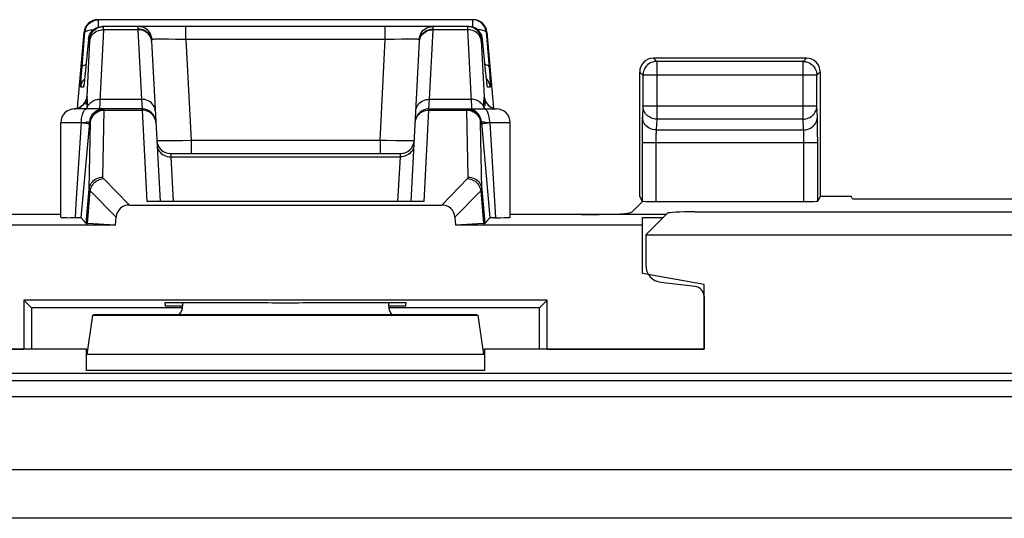
# Model space of a CAD drawing. Units: millimetres. Extents: x -22.6 to 22.1, y -24.6 to 24.6.
# Drawn here: x -15.4 to -1, y 17.3 to 24.6 of the extents above; entities that cross this region are included whole.
import ezdxf

# ---------------------------------------------------------------- set-up
doc = ezdxf.new("R2010")
doc.units = ezdxf.units.MM
doc.header["$LTSCALE"] = 23.1
doc.layers.get('0').update_dxf_attribs({"linetype": 'CONTINUOUS'})
for name, color, linetype in [('ASSI', 7, 'CONTINUOUS'), ('DRAFT', 7, 'CONTINUOUS'), ('RACCORDO', 7, 'CONTINUOUS')]:
    doc.layers.add(name, color=color, linetype=linetype)

msp = doc.modelspace()

# ---------------------------------------------------------------- linework, layer by layer
at = {"color": 250, "linetype": 'CONTINUOUS'}
for p, q in [((-6.14, 23.991), (-6.091, 23.942)), ((-3.958, 23.942), (-3.909, 23.991)), ((-6.34, 23.791), (-6.291, 23.742)), ((-3.758, 23.742), (-3.709, 23.791)), ((-8.609, 19.673), (-14.391, 19.673)), ((-8.6, 19.438), (-14.4, 19.438)), ((-20.43, 19.292), (19.93, 19.292)), ((-20.43, 19.058), (19.93, 19.058)), ((20.819, 17.993), (-21.319, 17.993)), ((20.894, 17.286), (-21.394, 17.286))]:
    msp.add_line(p, q, dxfattribs=at)
at = {"color": 7, "linetype": 'CONTINUOUS'}
for p, q in [((-3.909, 23.991), (-6.14, 23.991)), ((-6.34, 23.791), (-6.34, 21.98)), ((-3.709, 23.791), (-3.709, 21.98)), ((-6.34, 21.98), (-6.303, 21.907)), ((-3.709, 21.98), (-3.745, 21.907)), ((-3.709, 21.98), (-3.259, 21.98)), ((-3.24, 21.942), (-3.259, 21.98)), ((-3.24, 21.942), (2.74, 21.942)), ((-5.934, 21.73), (-6.25, 21.415)), ((-5.535, 21.75), (5.035, 21.75)), ((-6.25, 21.415), (-6.25, 20.972)), ((-6.25, 21.415), (5.75, 21.415)), ((-6.03, 20.724), (-5.532, 20.666)), ((-13.249, 20.376), (-13.252, 20.43)), ((-13, 20.376), (-13.249, 20.376)), ((-13, 20.43), (-13, 20.381)), ((-10, 20.43), (-10, 20.381)), ((-9.751, 20.376), (-10, 20.376)), ((-9.748, 20.43), (-9.751, 20.376)), ((-5.4, 20.517), (-5.4, 19.75)), ((-14.391, 19.673), (-14.309, 20.244)), ((-14.29, 20.25), (-14.309, 20.244)), ((-14.309, 20.244), (-8.691, 20.244)), ((-8.71, 20.25), (-14.29, 20.25)), ((-8.71, 20.25), (-8.691, 20.244)), ((-8.609, 19.673), (-8.691, 20.244)), ((-14.4, 19.75), (-17.6, 19.75)), ((-14.4, 19.438), (-14.4, 19.75)), ((-14.381, 19.744), (-14.4, 19.75)), ((-8.619, 19.744), (-8.6, 19.75)), ((-8.6, 19.75), (-8.6, 19.438)), ((-5.4, 19.75), (-8.6, 19.75)), ((-20.404, 19.4), (19.904, 19.4))]:
    msp.add_line(p, q, dxfattribs=at)
for centre, major_axis, ratio, start_param, end_param in [((-6.14, 23.791), (0.141, -0.141), 0.999695, 8.639532, 10.210024), ((-3.909, 23.791), (0.141, 0.141), 0.999695, -0.785246, 0.785246), ((-5.535, 21.729), (0.4, 0), 0.052408, 1.570796, 3.089233), ((-6, 20.973), (-0.187, -0.167), 0.99755, 5.55756, 7.008811), ((-5.55, 20.516), (0.112, 0.1), 0.99755, -0.725626, 0.725626), ((-13.2, 20.381), (0.141, -0.141), 0.999695, 0.068522, 0.785246), ((-9.8, 20.381), (0.141, 0.141), 0.999695, -3.926839, -3.210115)]:
    msp.add_ellipse(centre, major_axis=major_axis, ratio=ratio, start_param=start_param, end_param=end_param, dxfattribs=at)
at = {"layer": 'ASSI', "color": 7, "linetype": 'CONTINUOUS'}
for p, q in [((-8.765, 24.55), (-14.235, 24.55)), ((-14.196, 24.448), (-14.171, 24.45)), ((-8.829, 24.45), (-14.171, 24.45)), ((-14.371, 24.267), (-14.424, 23.72)), ((-8.581, 23.767), (-8.629, 24.267)), ((-13.452, 24.239), (-13.329, 21.9)), ((-9.671, 21.9), (-9.548, 24.239)), ((-14.429, 23.678), (-14.431, 23.652)), ((-14.424, 23.72), (-14.429, 23.678)), ((-8.577, 23.732), (-8.581, 23.769)), ((-8.573, 23.694), (-8.577, 23.732)), ((-8.569, 23.654), (-8.573, 23.694)), ((-14.435, 23.617), (-14.437, 23.607)), ((-14.434, 23.629), (-14.435, 23.617)), ((-14.431, 23.652), (-14.434, 23.629)), ((-8.567, 23.64), (-8.569, 23.654)), ((-8.565, 23.623), (-8.567, 23.64)), ((-8.564, 23.613), (-8.565, 23.623)), ((-8.563, 23.605), (-8.564, 23.613)), ((-8.562, 23.599), (-8.563, 23.605)), ((-13.59, 23.25), (-14.575, 23.25)), ((-14.5, 23.273), (-14.48, 23.285)), ((-9.41, 23.25), (-8.425, 23.25)), ((-14.775, 21.671), (-14.775, 23.05)), ((-14.477, 21.661), (-14.359, 22.997)), ((-8.641, 22.997), (-8.523, 21.661)), ((-8.225, 21.671), (-8.225, 23.05)), ((-13.176, 22.6), (-9.824, 22.6)), ((-13.776, 21.85), (-9.224, 21.85)), ((-9.481, 21.9), (-13.519, 21.9)), ((-6.45, 21.75), (-6.295, 21.905)), ((-6.103, 21.9), (-3.945, 21.9)), ((-14.775, 21.711), (-17.047, 21.711)), ((-13.979, 21.556), (-13.969, 21.674)), ((-9.031, 21.674), (-9.021, 21.556)), ((-8.369, 21.665), (-8.312, 21.666)), ((-5.953, 21.711), (-8.225, 21.711)), ((-6.49, 21.734), (-6.45, 21.75)), ((-6.3, 20.85), (-6.3, 21.67)), ((-6.3, 21.67), (-5.995, 21.67)), ((-13.979, 21.556), (-16.7, 21.556)), ((-14.405, 21.583), (-14.477, 21.661)), ((-13.979, 21.556), (-14.387, 21.581)), ((-8.613, 21.581), (-9.021, 21.556)), ((-6.3, 21.556), (-9.021, 21.556)), ((-8.595, 21.583), (-8.523, 21.661)), ((-8.455, 21.664), (-8.483, 21.663)), ((-8.455, 21.664), (-8.369, 21.665)), ((-5.4, 20.691), (-6.3, 20.85)), ((-5.4, 19.75), (-5.4, 20.691)), ((-15.313, 20.463), (-15.313, 19.75)), ((-15.2, 20.35), (-15.313, 20.463)), ((-7.687, 20.463), (-15.313, 20.463)), ((-7.8, 20.35), (-7.687, 20.463)), ((-7.687, 19.75), (-7.687, 20.463)), ((-15.2, 20.35), (-15.2, 19.75)), ((-13, 20.35), (-15.2, 20.35)), ((-7.8, 20.35), (-10, 20.35)), ((-7.8, 19.75), (-7.8, 20.35)), ((-17.6, 19.75), (-15.313, 19.75)), ((-7.687, 19.75), (-5.4, 19.75))]:
    msp.add_line(p, q, dxfattribs=at)
at = {"layer": 'ASSI', "color": 250, "linetype": 'CONTINUOUS'}
for p, q in [((-14.224, 24.443), (-14.224, 24.55)), ((-8.776, 24.55), (-8.776, 24.443)), ((-14.154, 24.403), (-14.153, 24.417)), ((-13.651, 24.403), (-14.154, 24.403)), ((-14.153, 24.428), (-14.153, 24.436)), ((-14.153, 24.417), (-14.153, 24.428)), ((-13.651, 24.403), (-13.598, 23.391)), ((-12.954, 24.26), (-12.954, 24.45)), ((-10.046, 24.26), (-10.046, 24.45)), ((-9.402, 23.391), (-9.349, 24.403)), ((-9.349, 24.403), (-9.348, 24.414)), ((-8.846, 24.403), (-9.349, 24.403)), ((-8.847, 24.425), (-8.846, 24.412)), ((-8.846, 24.412), (-8.846, 24.403)), ((-8.846, 24.403), (-8.794, 23.363)), ((-14.464, 23.864), (-14.423, 24.367)), ((-14.423, 24.367), (-14.434, 24.367)), ((-14.353, 24.267), (-14.371, 24.267)), ((-13.452, 24.239), (-13.455, 24.262)), ((-13.447, 24.262), (-13.45, 24.287)), ((-13.268, 24.265), (-13.323, 24.265)), ((-13.206, 24.264), (-13.268, 24.265)), ((-13.104, 24.263), (-13.206, 24.264)), ((-12.954, 24.26), (-12.877, 22.79)), ((-10.046, 24.26), (-12.954, 24.26)), ((-10.123, 22.79), (-10.046, 24.26)), ((-9.919, 24.263), (-10.046, 24.26)), ((-9.806, 24.264), (-9.919, 24.263)), ((-9.741, 24.265), (-9.806, 24.264)), ((-9.685, 24.265), (-9.741, 24.265)), ((-9.638, 24.265), (-9.685, 24.265)), ((-9.553, 24.262), (-9.55, 24.287)), ((-9.552, 24.262), (-9.553, 24.262)), ((-9.548, 24.239), (-9.545, 24.262)), ((-8.629, 24.267), (-8.647, 24.267)), ((-8.577, 24.367), (-8.53, 23.796)), ((-8.566, 24.367), (-8.577, 24.367)), ((-14.393, 23.432), (-14.353, 24.239)), ((-14.353, 24.239), (-14.353, 24.248)), ((-8.647, 24.245), (-8.607, 23.432)), ((-14.473, 23.761), (-14.464, 23.864)), ((-6.091, 23.942), (-6.091, 23.102)), ((-3.958, 23.942), (-6.091, 23.942)), ((-3.958, 23.102), (-3.958, 23.942)), ((-14.48, 23.665), (-14.477, 23.701)), ((-14.477, 23.701), (-14.473, 23.761)), ((-14.437, 23.68), (-14.427, 23.689)), ((-14.419, 23.767), (-14.419, 23.769)), ((-8.581, 23.767), (-8.581, 23.769)), ((-8.574, 23.703), (-8.574, 23.706)), ((-8.572, 23.68), (-8.573, 23.694)), ((-8.563, 23.68), (-8.573, 23.689)), ((-8.53, 23.796), (-8.525, 23.735)), ((-8.525, 23.735), (-8.522, 23.682)), ((-6.291, 23.746), (-6.291, 23.742)), ((-6.291, 23.742), (-6.291, 23.29)), ((-3.758, 23.742), (-6.291, 23.742)), ((-3.758, 23.746), (-3.758, 23.742)), ((-3.758, 23.29), (-3.758, 23.742)), ((-14.443, 23.567), (-14.484, 23.567)), ((-14.482, 23.632), (-14.48, 23.665)), ((-14.435, 23.617), (-14.436, 23.613)), ((-8.568, 23.647), (-8.569, 23.656)), ((-8.565, 23.617), (-8.565, 23.623)), ((-8.516, 23.567), (-8.557, 23.567)), ((-14.204, 23.391), (-13.598, 23.391)), ((-13.598, 23.391), (-13.59, 23.25)), ((-9.41, 23.25), (-9.402, 23.391)), ((-9.402, 23.391), (-8.796, 23.391)), ((-14.56, 23.252), (-14.575, 23.251)), ((-14.537, 23.258), (-14.56, 23.252)), ((-14.514, 23.266), (-14.537, 23.258)), ((-14.493, 23.276), (-14.514, 23.266)), ((-14.473, 23.29), (-14.493, 23.276)), ((-14.454, 23.305), (-14.473, 23.29)), ((-14.395, 23.25), (-14.393, 23.266)), ((-14.393, 23.266), (-14.391, 23.275)), ((-14.391, 23.275), (-14.389, 23.291)), ((-14.391, 23.275), (-14.385, 23.289)), ((-14.389, 23.291), (-14.388, 23.306)), ((-14.225, 23.244), (-14.2, 23.248)), ((-14.178, 23.248), (-14.153, 23.25)), ((-13.59, 23.25), (-13.589, 23.233)), ((-9.411, 23.233), (-9.41, 23.25)), ((-8.822, 23.248), (-8.847, 23.25)), ((-8.775, 23.244), (-8.8, 23.248)), ((-8.609, 23.275), (-8.617, 23.292)), ((-8.507, 23.276), (-8.486, 23.266)), ((-8.486, 23.266), (-8.463, 23.258)), ((-8.463, 23.258), (-8.44, 23.252)), ((-8.44, 23.252), (-8.425, 23.251)), ((-6.291, 23.29), (-6.299, 23.131)), ((-3.758, 23.29), (-6.291, 23.29)), ((-3.75, 23.131), (-3.758, 23.29)), ((-14.166, 23.232), (-14.141, 23.233)), ((-14.163, 22.256), (-14.141, 23.233)), ((-14.141, 23.233), (-14.141, 23.238)), ((-14.141, 23.233), (-13.589, 23.233)), ((-13.589, 23.233), (-13.519, 21.9)), ((-9.481, 21.9), (-9.411, 23.233)), ((-9.411, 23.233), (-8.859, 23.233)), ((-8.837, 22.256), (-8.859, 23.233)), ((-8.859, 23.233), (-8.834, 23.232)), ((-8.834, 23.232), (-8.81, 23.227)), ((-6.091, 23.102), (-6.099, 22.943)), ((-3.958, 23.102), (-6.091, 23.102)), ((-3.95, 22.943), (-3.958, 23.102)), ((-14.775, 23.05), (-14.475, 23.05)), ((-14.55, 21.865), (-14.475, 23.05)), ((-14.475, 23.05), (-14.447, 23.053)), ((-14.447, 23.053), (-14.411, 23.057)), ((-14.362, 22.081), (-14.34, 23.059)), ((-14.359, 22.997), (-14.353, 23.067)), ((-14.341, 23.067), (-14.353, 23.067)), ((-8.659, 23.067), (-8.647, 23.067)), ((-8.647, 23.067), (-8.641, 22.997)), ((-8.566, 23.054), (-8.525, 23.05)), ((-8.525, 23.05), (-8.438, 21.664)), ((-8.525, 23.05), (-8.225, 23.05)), ((-6.302, 23.012), (-6.303, 22.937)), ((-3.748, 23.046), (-3.748, 23.084)), ((-3.747, 22.976), (-3.748, 23.046)), ((-3.746, 22.89), (-3.747, 22.976)), ((-6.303, 22.937), (-6.303, 22.854)), ((-6.303, 22.854), (-6.303, 21.907)), ((-6.103, 22.846), (-6.103, 22.819)), ((-6.103, 22.819), (-6.103, 22.789)), ((-6.099, 22.943), (-3.95, 22.943)), ((-3.947, 22.866), (-3.947, 22.89)), ((-3.946, 22.838), (-3.947, 22.866)), ((-3.946, 22.807), (-3.946, 22.838)), ((-3.745, 22.791), (-3.746, 22.89)), ((-13.118, 22.786), (-13.187, 22.785)), ((-13.002, 22.787), (-13.118, 22.786)), ((-12.877, 22.79), (-13.002, 22.787)), ((-12.877, 22.79), (-12.877, 22.6)), ((-10.123, 22.79), (-12.877, 22.79)), ((-10.123, 22.79), (-10.123, 22.6)), ((-10.026, 22.788), (-10.123, 22.79)), ((-9.895, 22.786), (-10.026, 22.788)), ((-9.821, 22.785), (-9.895, 22.786)), ((-9.759, 22.785), (-9.821, 22.785)), ((-9.708, 22.786), (-9.759, 22.785)), ((-3.745, 22.755), (-6.303, 22.755)), ((-6.103, 22.789), (-6.103, 21.9)), ((-3.945, 22.773), (-3.946, 22.807)), ((-3.945, 21.9), (-3.945, 22.773)), ((-3.745, 21.907), (-3.745, 22.791)), ((-13.176, 22.6), (-13.173, 22.553)), ((-13.173, 22.553), (-13.138, 21.9)), ((-13.173, 22.553), (-9.827, 22.553)), ((-9.862, 21.9), (-9.827, 22.553)), ((-9.827, 22.553), (-9.824, 22.6)), ((-13.776, 21.85), (-14.153, 22.236)), ((-9.224, 21.85), (-8.847, 22.236)), ((-14.405, 21.583), (-14.362, 22.081)), ((-14.387, 21.581), (-14.345, 22.059)), ((-13.969, 21.674), (-14.345, 22.059)), ((-9.031, 21.674), (-8.655, 22.059)), ((-8.655, 22.059), (-8.613, 21.581)), ((-8.638, 22.081), (-8.595, 21.583))]:
    msp.add_line(p, q, dxfattribs=at)
at = {"layer": 'ASSI', "color": 7, "linetype": 'CONTINUOUS'}
for points in [[(-14.423, 24.367), (-14.419, 24.392), (-14.412, 24.416), (-14.403, 24.439), (-14.39, 24.46), (-14.376, 24.48), (-14.358, 24.498), (-14.339, 24.513), (-14.318, 24.526), (-14.295, 24.537), (-14.272, 24.544), (-14.248, 24.549), (-14.224, 24.55)], [(-8.577, 24.367), (-8.581, 24.392), (-8.588, 24.416), (-8.597, 24.439), (-8.61, 24.46), (-8.624, 24.48), (-8.642, 24.498), (-8.661, 24.513), (-8.682, 24.526), (-8.705, 24.537), (-8.728, 24.544), (-8.752, 24.549), (-8.776, 24.55)], [(-14.371, 24.267), (-14.367, 24.292), (-14.36, 24.316), (-14.351, 24.339), (-14.338, 24.36), (-14.324, 24.38), (-14.306, 24.398), (-14.287, 24.413), (-14.266, 24.426), (-14.244, 24.437)], [(-14.253, 24.423), (-14.249, 24.426), (-14.226, 24.436), (-14.203, 24.444), (-14.178, 24.448), (-14.154, 24.45)], [(-14.244, 24.437), (-14.22, 24.444), (-14.196, 24.448)], [(-8.629, 24.267), (-8.633, 24.292), (-8.64, 24.316), (-8.649, 24.339), (-8.662, 24.36), (-8.676, 24.38), (-8.694, 24.398), (-8.713, 24.413), (-8.734, 24.426), (-8.756, 24.437), (-8.78, 24.444), (-8.804, 24.448), (-8.829, 24.45)], [(-6.128, 23.939), (-6.132, 23.938), (-6.152, 23.933), (-6.172, 23.925), (-6.19, 23.916), (-6.208, 23.905), (-6.224, 23.892), (-6.239, 23.877), (-6.253, 23.86), (-6.264, 23.843), (-6.274, 23.824), (-6.281, 23.804), (-6.287, 23.784), (-6.29, 23.763), (-6.291, 23.746)], [(-3.921, 23.939), (-3.917, 23.938), (-3.896, 23.933), (-3.877, 23.925), (-3.858, 23.916), (-3.841, 23.904), (-3.824, 23.891), (-3.809, 23.876), (-3.796, 23.86), (-3.785, 23.843), (-3.775, 23.824), (-3.768, 23.804), (-3.762, 23.784), (-3.759, 23.763), (-3.758, 23.746)], [(-14.437, 23.607), (-14.438, 23.6), (-14.438, 23.597), (-14.438, 23.595)], [(-8.561, 23.593), (-8.561, 23.593), (-8.561, 23.592), (-8.561, 23.592), (-8.561, 23.593), (-8.562, 23.594), (-8.562, 23.596), (-8.562, 23.599)], [(-14.48, 23.285), (-14.463, 23.298), (-14.447, 23.313), (-14.434, 23.329), (-14.424, 23.344), (-14.416, 23.358), (-14.41, 23.371), (-14.406, 23.381), (-14.404, 23.389), (-14.403, 23.394)], [(-8.598, 23.394), (-8.598, 23.396), (-8.598, 23.398), (-8.598, 23.399), (-8.598, 23.397), (-8.597, 23.394), (-8.596, 23.387), (-8.593, 23.379), (-8.589, 23.369), (-8.583, 23.356), (-8.575, 23.342), (-8.566, 23.328), (-8.554, 23.315), (-8.541, 23.302), (-8.527, 23.289), (-8.511, 23.279)], [(-14.584, 23.25), (-14.567, 23.251), (-14.544, 23.256)], [(-14.544, 23.256), (-14.521, 23.263), (-14.5, 23.273)], [(-14.241, 23.223), (-14.237, 23.226), (-14.214, 23.236), (-14.191, 23.244), (-14.166, 23.248), (-14.142, 23.25)], [(-8.858, 23.25), (-8.834, 23.248), (-8.809, 23.244), (-8.786, 23.236), (-8.763, 23.226), (-8.759, 23.223)], [(-8.511, 23.279), (-8.493, 23.269), (-8.474, 23.261), (-8.455, 23.255), (-8.434, 23.251), (-8.425, 23.251)], [(-14.775, 21.671), (-14.774, 21.671), (-14.769, 21.67), (-14.761, 21.669), (-14.748, 21.668), (-14.731, 21.668), (-14.711, 21.667), (-14.688, 21.666), (-14.631, 21.665)], [(-8.312, 21.666), (-8.289, 21.667), (-8.269, 21.668), (-8.252, 21.668), (-8.239, 21.669), (-8.231, 21.67), (-8.226, 21.671), (-8.225, 21.671)], [(-14.477, 21.661), (-14.478, 21.662), (-14.482, 21.662), (-14.488, 21.662), (-14.495, 21.663), (-14.505, 21.663), (-14.517, 21.663), (-14.53, 21.664), (-14.631, 21.665)], [(-8.483, 21.663), (-8.495, 21.663), (-8.505, 21.663), (-8.512, 21.662), (-8.518, 21.662), (-8.522, 21.662), (-8.523, 21.661)]]:
    msp.add_lwpolyline(points, dxfattribs=at)
at = {"layer": 'ASSI', "color": 250, "linetype": 'CONTINUOUS'}
for points in [[(-14.423, 24.367), (-14.42, 24.374), (-14.414, 24.38), (-14.405, 24.385), (-14.393, 24.39), (-14.379, 24.395), (-14.361, 24.398), (-14.342, 24.401), (-14.32, 24.403), (-14.299, 24.404)], [(-14.353, 24.267), (-14.349, 24.292), (-14.343, 24.316), (-14.333, 24.338), (-14.321, 24.36), (-14.306, 24.38), (-14.289, 24.397), (-14.27, 24.413), (-14.253, 24.423)], [(-14.353, 24.239), (-14.349, 24.261), (-14.343, 24.283), (-14.333, 24.304), (-14.321, 24.323), (-14.306, 24.341), (-14.289, 24.357), (-14.27, 24.371), (-14.249, 24.382), (-14.226, 24.391), (-14.203, 24.398), (-14.179, 24.402), (-14.154, 24.403)], [(-14.154, 24.403), (-14.206, 23.364), (-14.207, 23.339), (-14.208, 23.317), (-14.208, 23.298), (-14.209, 23.282), (-14.209, 23.268), (-14.208, 23.258), (-14.207, 23.252), (-14.206, 23.25)], [(-14.153, 24.436), (-14.153, 24.439), (-14.153, 24.442), (-14.153, 24.444), (-14.153, 24.446), (-14.153, 24.448), (-14.153, 24.449), (-14.153, 24.449), (-14.154, 24.45), (-14.154, 24.45)], [(-13.644, 24.45), (-13.646, 24.45), (-13.647, 24.449), (-13.648, 24.447), (-13.649, 24.445), (-13.65, 24.442), (-13.651, 24.439), (-13.651, 24.436), (-13.651, 24.432), (-13.652, 24.428), (-13.652, 24.423), (-13.652, 24.419), (-13.651, 24.403)], [(-13.455, 24.262), (-13.461, 24.285), (-13.47, 24.307), (-13.482, 24.328), (-13.496, 24.347), (-13.514, 24.364), (-13.533, 24.379), (-13.554, 24.391), (-13.577, 24.401), (-13.601, 24.408), (-13.626, 24.413), (-13.652, 24.414)], [(-13.46, 24.277), (-13.469, 24.299), (-13.481, 24.319), (-13.496, 24.338), (-13.513, 24.354), (-13.533, 24.369), (-13.554, 24.381), (-13.577, 24.391), (-13.601, 24.398), (-13.626, 24.402), (-13.651, 24.403)], [(-13.45, 24.287), (-13.456, 24.311), (-13.465, 24.335), (-13.477, 24.357), (-13.492, 24.377), (-13.508, 24.396), (-13.528, 24.412), (-13.549, 24.425), (-13.571, 24.436), (-13.595, 24.444), (-13.619, 24.448), (-13.644, 24.45)], [(-9.55, 24.287), (-9.544, 24.311), (-9.535, 24.335), (-9.523, 24.357), (-9.508, 24.377), (-9.492, 24.396), (-9.472, 24.412), (-9.451, 24.425), (-9.429, 24.436), (-9.405, 24.444), (-9.381, 24.448), (-9.356, 24.45)], [(-9.545, 24.262), (-9.539, 24.285), (-9.53, 24.307), (-9.518, 24.328), (-9.504, 24.347), (-9.486, 24.364), (-9.467, 24.379), (-9.446, 24.391), (-9.423, 24.401), (-9.399, 24.408), (-9.374, 24.413), (-9.348, 24.414)], [(-9.54, 24.277), (-9.531, 24.299), (-9.519, 24.319), (-9.504, 24.338), (-9.487, 24.354), (-9.467, 24.369), (-9.446, 24.381), (-9.423, 24.391), (-9.399, 24.398), (-9.374, 24.402), (-9.349, 24.403)], [(-9.348, 24.414), (-9.348, 24.421), (-9.348, 24.426), (-9.349, 24.431), (-9.349, 24.436), (-9.349, 24.439), (-9.35, 24.442), (-9.351, 24.445), (-9.352, 24.447), (-9.353, 24.448), (-9.354, 24.449), (-9.355, 24.45), (-9.356, 24.45)], [(-8.846, 24.45), (-8.847, 24.45), (-8.847, 24.449), (-8.847, 24.447), (-8.847, 24.445), (-8.847, 24.443), (-8.847, 24.44), (-8.847, 24.437), (-8.847, 24.433), (-8.847, 24.425)], [(-8.647, 24.267), (-8.651, 24.292), (-8.657, 24.316), (-8.667, 24.338), (-8.679, 24.36), (-8.694, 24.38), (-8.711, 24.397), (-8.73, 24.413), (-8.751, 24.426), (-8.774, 24.436), (-8.797, 24.444), (-8.822, 24.448), (-8.846, 24.45)], [(-8.647, 24.239), (-8.651, 24.261), (-8.657, 24.283), (-8.667, 24.304), (-8.679, 24.323), (-8.694, 24.341), (-8.711, 24.357), (-8.73, 24.371), (-8.751, 24.382), (-8.774, 24.391), (-8.797, 24.398), (-8.821, 24.402), (-8.846, 24.403)], [(-8.577, 24.367), (-8.58, 24.374), (-8.586, 24.38), (-8.595, 24.385), (-8.607, 24.39), (-8.621, 24.395), (-8.639, 24.398), (-8.658, 24.401), (-8.68, 24.403), (-8.701, 24.404)], [(-14.353, 24.248), (-14.353, 24.251), (-14.352, 24.254), (-14.352, 24.257), (-14.352, 24.259), (-14.352, 24.261), (-14.352, 24.263), (-14.352, 24.264), (-14.352, 24.265), (-14.352, 24.266), (-14.353, 24.267), (-14.353, 24.267), (-14.353, 24.267), (-14.353, 24.267)], [(-13.451, 24.232), (-13.454, 24.255), (-13.46, 24.277)], [(-13.447, 24.262), (-13.448, 24.262), (-13.449, 24.261), (-13.45, 24.26), (-13.45, 24.258), (-13.451, 24.257), (-13.451, 24.255), (-13.452, 24.252), (-13.452, 24.25), (-13.452, 24.247), (-13.452, 24.245), (-13.452, 24.242), (-13.452, 24.239)], [(-13.371, 24.264), (-13.392, 24.264), (-13.411, 24.264), (-13.426, 24.263), (-13.438, 24.263), (-13.447, 24.262)], [(-13.323, 24.265), (-13.348, 24.265), (-13.371, 24.264)], [(-12.954, 24.26), (-12.992, 24.261), (-13.104, 24.263)], [(-9.584, 24.264), (-9.599, 24.264), (-9.617, 24.264), (-9.638, 24.265)], [(-9.553, 24.262), (-9.561, 24.263), (-9.571, 24.263), (-9.584, 24.264)], [(-9.548, 24.239), (-9.548, 24.243), (-9.548, 24.247), (-9.548, 24.25), (-9.548, 24.252), (-9.549, 24.255), (-9.549, 24.257), (-9.55, 24.258), (-9.55, 24.26), (-9.551, 24.261), (-9.552, 24.261), (-9.552, 24.262)], [(-9.549, 24.232), (-9.546, 24.255), (-9.54, 24.277)], [(-8.647, 24.267), (-8.647, 24.267), (-8.647, 24.267), (-8.648, 24.266), (-8.648, 24.265), (-8.648, 24.263), (-8.648, 24.261), (-8.648, 24.259), (-8.648, 24.257), (-8.648, 24.255), (-8.648, 24.253), (-8.647, 24.25), (-8.647, 24.245)], [(-14.464, 23.864), (-14.462, 23.87), (-14.456, 23.876), (-14.447, 23.882), (-14.435, 23.887), (-14.421, 23.891), (-14.407, 23.894)], [(-8.536, 23.864), (-8.538, 23.87), (-8.544, 23.876), (-8.553, 23.882), (-8.565, 23.887), (-8.579, 23.891), (-8.593, 23.894)], [(-6.091, 23.942), (-6.112, 23.941), (-6.128, 23.939)], [(-3.958, 23.942), (-3.937, 23.941), (-3.921, 23.939)], [(-14.484, 23.567), (-14.48, 23.592), (-14.473, 23.616), (-14.464, 23.638), (-14.451, 23.66), (-14.437, 23.68)], [(-8.516, 23.567), (-8.52, 23.592), (-8.527, 23.616), (-8.536, 23.638), (-8.549, 23.66), (-8.563, 23.68)], [(-8.522, 23.682), (-8.519, 23.639), (-8.518, 23.621), (-8.517, 23.606), (-8.516, 23.592), (-8.516, 23.582), (-8.516, 23.574), (-8.516, 23.569), (-8.516, 23.567)], [(-14.484, 23.567), (-14.484, 23.57), (-14.484, 23.574), (-14.484, 23.581), (-14.484, 23.591), (-14.483, 23.603), (-14.483, 23.617), (-14.482, 23.632)], [(-14.437, 23.607), (-14.437, 23.602), (-14.438, 23.592), (-14.44, 23.584), (-14.441, 23.577), (-14.442, 23.572), (-14.442, 23.569), (-14.443, 23.567)], [(-14.443, 23.567), (-14.439, 23.592), (-14.438, 23.596)], [(-8.567, 23.634), (-8.567, 23.635), (-8.567, 23.64)], [(-8.557, 23.567), (-8.558, 23.569), (-8.559, 23.573), (-8.56, 23.58), (-8.561, 23.59), (-8.563, 23.602), (-8.564, 23.613)], [(-8.557, 23.567), (-8.561, 23.592), (-8.562, 23.596)], [(-14.393, 23.432), (-14.397, 23.408), (-14.403, 23.385), (-14.412, 23.363), (-14.424, 23.342), (-14.438, 23.323), (-14.454, 23.305)], [(-14.393, 23.432), (-14.394, 23.432), (-14.394, 23.432), (-14.395, 23.432), (-14.395, 23.431), (-14.396, 23.43), (-14.396, 23.428), (-14.397, 23.426), (-14.398, 23.422), (-14.399, 23.416), (-14.401, 23.408), (-14.402, 23.398), (-14.404, 23.385), (-14.406, 23.37), (-14.408, 23.353), (-14.412, 23.314)], [(-14.388, 23.306), (-14.387, 23.32), (-14.386, 23.333), (-14.386, 23.346), (-14.386, 23.357), (-14.387, 23.366), (-14.388, 23.375), (-14.388, 23.382), (-14.389, 23.389), (-14.39, 23.395), (-14.391, 23.401), (-14.392, 23.406), (-14.392, 23.411), (-14.393, 23.416), (-14.393, 23.421), (-14.393, 23.427), (-14.393, 23.432)], [(-14.385, 23.289), (-14.377, 23.302), (-14.369, 23.314), (-14.359, 23.325), (-14.348, 23.336), (-14.337, 23.346), (-14.324, 23.355), (-14.311, 23.363), (-14.297, 23.371), (-14.283, 23.377), (-14.268, 23.382), (-14.252, 23.386), (-14.236, 23.388), (-14.22, 23.39), (-14.204, 23.391)], [(-13.398, 23.22), (-13.401, 23.243), (-13.407, 23.265), (-13.416, 23.286), (-13.428, 23.306), (-13.443, 23.325), (-13.46, 23.342), (-13.48, 23.356), (-13.501, 23.369), (-13.524, 23.378), (-13.548, 23.385), (-13.573, 23.389), (-13.598, 23.391)], [(-9.602, 23.22), (-9.599, 23.243), (-9.593, 23.265), (-9.584, 23.286), (-9.572, 23.306), (-9.557, 23.325), (-9.54, 23.342), (-9.52, 23.356), (-9.499, 23.369), (-9.476, 23.378), (-9.452, 23.385), (-9.427, 23.389), (-9.402, 23.391)], [(-8.617, 23.292), (-8.627, 23.308), (-8.638, 23.323), (-8.652, 23.336), (-8.666, 23.349), (-8.682, 23.36), (-8.699, 23.369), (-8.717, 23.377), (-8.736, 23.383), (-8.756, 23.387), (-8.776, 23.39), (-8.796, 23.391)], [(-8.607, 23.432), (-8.607, 23.429), (-8.607, 23.425), (-8.607, 23.422), (-8.607, 23.419), (-8.607, 23.416), (-8.608, 23.413), (-8.608, 23.41), (-8.608, 23.406), (-8.609, 23.403), (-8.609, 23.4), (-8.611, 23.385)], [(-8.607, 23.432), (-8.603, 23.408), (-8.597, 23.385), (-8.588, 23.363), (-8.576, 23.342), (-8.562, 23.323), (-8.546, 23.305)], [(-8.597, 23.388), (-8.598, 23.396), (-8.599, 23.403), (-8.599, 23.408), (-8.6, 23.413), (-8.601, 23.417), (-8.601, 23.42), (-8.602, 23.423), (-8.602, 23.425), (-8.603, 23.426), (-8.603, 23.428), (-8.604, 23.429), (-8.604, 23.43), (-8.604, 23.43), (-8.605, 23.431), (-8.605, 23.431), (-8.605, 23.431), (-8.605, 23.432), (-8.606, 23.432), (-8.606, 23.432), (-8.606, 23.432), (-8.606, 23.432), (-8.606, 23.432), (-8.606, 23.432), (-8.607, 23.432)], [(-8.594, 23.368), (-8.595, 23.379), (-8.597, 23.388)], [(-14.475, 23.05), (-14.475, 23.071), (-14.473, 23.092), (-14.471, 23.112), (-14.468, 23.131), (-14.464, 23.15), (-14.46, 23.168), (-14.454, 23.184), (-14.449, 23.199), (-14.442, 23.212), (-14.435, 23.223), (-14.428, 23.233), (-14.42, 23.24), (-14.412, 23.246), (-14.403, 23.249), (-14.395, 23.25)], [(-14.391, 23.275), (-14.398, 23.263), (-14.407, 23.251), (-14.408, 23.25)], [(-14.226, 23.236), (-14.202, 23.244), (-14.178, 23.248)], [(-14.141, 23.238), (-14.141, 23.24), (-14.141, 23.242), (-14.141, 23.244), (-14.141, 23.245), (-14.141, 23.247), (-14.141, 23.248), (-14.141, 23.249), (-14.141, 23.249), (-14.142, 23.25), (-14.142, 23.25)], [(-8.859, 23.233), (-8.859, 23.236), (-8.859, 23.238), (-8.859, 23.24), (-8.859, 23.242), (-8.859, 23.244), (-8.859, 23.245), (-8.859, 23.247), (-8.859, 23.248), (-8.859, 23.249), (-8.859, 23.249), (-8.858, 23.25), (-8.858, 23.25)], [(-8.774, 23.236), (-8.798, 23.244), (-8.822, 23.248)], [(-8.794, 23.363), (-8.793, 23.339), (-8.792, 23.317), (-8.792, 23.297), (-8.791, 23.281), (-8.791, 23.268), (-8.792, 23.258), (-8.793, 23.252), (-8.794, 23.25)], [(-8.611, 23.385), (-8.612, 23.38), (-8.612, 23.376), (-8.613, 23.371), (-8.613, 23.366), (-8.614, 23.361), (-8.614, 23.356), (-8.614, 23.35), (-8.614, 23.344), (-8.614, 23.337), (-8.614, 23.33), (-8.614, 23.322), (-8.613, 23.314), (-8.612, 23.305), (-8.611, 23.296)], [(-8.611, 23.296), (-8.61, 23.286), (-8.609, 23.275)], [(-8.609, 23.275), (-8.608, 23.268), (-8.606, 23.26), (-8.605, 23.25)], [(-8.609, 23.275), (-8.602, 23.263), (-8.593, 23.251), (-8.592, 23.25)], [(-8.525, 23.05), (-8.525, 23.071), (-8.527, 23.092), (-8.529, 23.112), (-8.532, 23.131), (-8.536, 23.15), (-8.54, 23.168), (-8.546, 23.184), (-8.551, 23.199), (-8.558, 23.212), (-8.565, 23.223), (-8.572, 23.233), (-8.58, 23.24), (-8.588, 23.246), (-8.597, 23.249), (-8.605, 23.25)], [(-8.587, 23.301), (-8.589, 23.321), (-8.591, 23.339), (-8.594, 23.368)], [(-8.546, 23.305), (-8.527, 23.29), (-8.507, 23.276)], [(-6.091, 23.102), (-6.112, 23.103), (-6.132, 23.106), (-6.153, 23.111), (-6.172, 23.119), (-6.191, 23.128), (-6.208, 23.138), (-6.224, 23.151), (-6.239, 23.165), (-6.253, 23.18), (-6.264, 23.196), (-6.274, 23.214), (-6.281, 23.232), (-6.287, 23.251), (-6.29, 23.27), (-6.291, 23.29)], [(-3.958, 23.102), (-3.937, 23.103), (-3.917, 23.106), (-3.897, 23.111), (-3.877, 23.118), (-3.859, 23.127), (-3.841, 23.138), (-3.825, 23.15), (-3.81, 23.164), (-3.796, 23.18), (-3.785, 23.196), (-3.775, 23.214), (-3.768, 23.232), (-3.762, 23.251), (-3.759, 23.27), (-3.758, 23.29)], [(-14.353, 23.067), (-14.349, 23.092), (-14.342, 23.116), (-14.333, 23.138), (-14.321, 23.16), (-14.306, 23.18), (-14.289, 23.197), (-14.269, 23.213), (-14.248, 23.226), (-14.226, 23.236)], [(-14.341, 23.067), (-14.337, 23.092), (-14.331, 23.116), (-14.321, 23.138), (-14.309, 23.16), (-14.294, 23.18), (-14.277, 23.197), (-14.258, 23.213), (-14.241, 23.223)], [(-14.34, 23.057), (-14.337, 23.081), (-14.33, 23.104), (-14.32, 23.126), (-14.308, 23.146), (-14.293, 23.165), (-14.276, 23.183), (-14.257, 23.197), (-14.236, 23.21)], [(-14.236, 23.21), (-14.214, 23.22), (-14.19, 23.227), (-14.166, 23.232)], [(-13.492, 23.209), (-13.515, 23.219), (-13.539, 23.227), (-13.564, 23.232), (-13.589, 23.233)], [(-13.42, 23.143), (-13.434, 23.162), (-13.451, 23.18), (-13.471, 23.196), (-13.492, 23.209)], [(-13.39, 23.05), (-13.392, 23.075), (-13.398, 23.098), (-13.408, 23.121), (-13.42, 23.143)], [(-9.61, 23.05), (-9.608, 23.075), (-9.602, 23.098), (-9.592, 23.121), (-9.58, 23.143)], [(-9.58, 23.143), (-9.566, 23.162), (-9.549, 23.18), (-9.529, 23.196), (-9.508, 23.209)], [(-9.508, 23.209), (-9.485, 23.219), (-9.461, 23.227), (-9.436, 23.232), (-9.411, 23.233)], [(-8.81, 23.227), (-8.786, 23.22), (-8.764, 23.21)], [(-8.647, 23.067), (-8.651, 23.092), (-8.658, 23.116), (-8.667, 23.138), (-8.679, 23.16), (-8.694, 23.18), (-8.711, 23.197), (-8.731, 23.213), (-8.752, 23.226), (-8.774, 23.236)], [(-8.764, 23.21), (-8.743, 23.197), (-8.724, 23.183), (-8.707, 23.165), (-8.692, 23.146), (-8.68, 23.126), (-8.67, 23.104), (-8.663, 23.081), (-8.66, 23.057)], [(-8.759, 23.223), (-8.742, 23.213), (-8.723, 23.197), (-8.706, 23.18), (-8.691, 23.16), (-8.679, 23.138), (-8.669, 23.116), (-8.663, 23.092), (-8.659, 23.067)], [(-6.299, 23.131), (-6.299, 23.116), (-6.3, 23.099), (-6.301, 23.08), (-6.301, 23.059), (-6.302, 23.012)], [(-6.099, 22.943), (-6.125, 22.945), (-6.15, 22.95), (-6.175, 22.958), (-6.199, 22.969), (-6.22, 22.982), (-6.24, 22.999), (-6.257, 23.017), (-6.272, 23.037), (-6.283, 23.059), (-6.292, 23.083), (-6.297, 23.107), (-6.299, 23.131)], [(-3.95, 22.943), (-3.924, 22.945), (-3.898, 22.95), (-3.874, 22.958), (-3.85, 22.969), (-3.829, 22.982), (-3.809, 22.999), (-3.792, 23.017), (-3.777, 23.037), (-3.766, 23.059), (-3.757, 23.083), (-3.752, 23.107), (-3.75, 23.131)], [(-3.748, 23.084), (-3.749, 23.101), (-3.749, 23.117), (-3.75, 23.131)], [(-14.475, 23.05), (-14.452, 23.048), (-14.431, 23.045), (-14.412, 23.043), (-14.396, 23.041), (-14.382, 23.039), (-14.371, 23.037), (-14.363, 23.035), (-14.358, 23.034), (-14.356, 23.033)], [(-14.411, 23.057), (-14.401, 23.059), (-14.391, 23.06), (-14.383, 23.061), (-14.375, 23.062), (-14.369, 23.063), (-14.363, 23.064), (-14.359, 23.065), (-14.356, 23.066), (-14.354, 23.067), (-14.353, 23.067)], [(-14.34, 23.059), (-14.34, 23.06), (-14.34, 23.061), (-14.34, 23.063), (-14.34, 23.064), (-14.34, 23.065), (-14.34, 23.065), (-14.341, 23.066), (-14.341, 23.067), (-14.341, 23.067), (-14.341, 23.067), (-14.341, 23.067)], [(-8.638, 22.081), (-8.66, 23.059), (-8.66, 23.06), (-8.66, 23.061), (-8.66, 23.063), (-8.66, 23.064), (-8.66, 23.065), (-8.66, 23.065), (-8.659, 23.066), (-8.659, 23.067), (-8.659, 23.067), (-8.659, 23.067), (-8.659, 23.067)], [(-8.647, 23.067), (-8.646, 23.067), (-8.644, 23.066), (-8.641, 23.065), (-8.637, 23.064), (-8.632, 23.063), (-8.625, 23.062), (-8.618, 23.061), (-8.609, 23.06), (-8.6, 23.059), (-8.589, 23.057), (-8.566, 23.054)], [(-8.644, 23.033), (-8.642, 23.034), (-8.637, 23.035), (-8.629, 23.037), (-8.618, 23.039), (-8.604, 23.041), (-8.588, 23.043), (-8.569, 23.045)], [(-8.569, 23.045), (-8.548, 23.047), (-8.526, 23.05)], [(-6.099, 22.943), (-6.099, 22.936), (-6.1, 22.927), (-6.101, 22.917), (-6.101, 22.907), (-6.101, 22.896), (-6.102, 22.884), (-6.102, 22.871), (-6.103, 22.846)], [(-3.947, 22.89), (-3.948, 22.9), (-3.948, 22.91), (-3.948, 22.92), (-3.949, 22.928), (-3.949, 22.936), (-3.95, 22.943)], [(-13.187, 22.785), (-13.247, 22.785), (-13.274, 22.785), (-13.299, 22.786), (-13.321, 22.786), (-13.34, 22.786), (-13.355, 22.787), (-13.366, 22.788), (-13.373, 22.789), (-13.376, 22.79)], [(-13.372, 22.724), (-13.37, 22.701), (-13.364, 22.679), (-13.355, 22.657), (-13.343, 22.637), (-13.328, 22.619), (-13.311, 22.602), (-13.291, 22.587), (-13.27, 22.575), (-13.247, 22.565), (-13.223, 22.558), (-13.198, 22.554), (-13.173, 22.553)], [(-9.628, 22.724), (-9.63, 22.701), (-9.636, 22.679), (-9.645, 22.657), (-9.657, 22.637), (-9.672, 22.619), (-9.689, 22.602), (-9.709, 22.587), (-9.73, 22.575), (-9.753, 22.565), (-9.777, 22.558), (-9.802, 22.554), (-9.827, 22.553)], [(-9.624, 22.79), (-9.626, 22.789), (-9.631, 22.788), (-9.64, 22.787), (-9.652, 22.787), (-9.668, 22.786), (-9.686, 22.786), (-9.708, 22.786)], [(-14.362, 22.081), (-14.358, 22.104), (-14.352, 22.127), (-14.342, 22.149), (-14.33, 22.17), (-14.315, 22.189), (-14.298, 22.206), (-14.279, 22.221), (-14.258, 22.233), (-14.235, 22.243), (-14.212, 22.251), (-14.187, 22.255), (-14.163, 22.256)], [(-14.153, 22.236), (-14.155, 22.237), (-14.156, 22.239), (-14.157, 22.241), (-14.158, 22.242), (-14.159, 22.244), (-14.16, 22.246), (-14.161, 22.247), (-14.162, 22.249), (-14.162, 22.251), (-14.163, 22.253), (-14.163, 22.254), (-14.163, 22.256)], [(-8.847, 22.236), (-8.845, 22.237), (-8.844, 22.239), (-8.843, 22.241), (-8.842, 22.242), (-8.841, 22.244), (-8.84, 22.246), (-8.839, 22.247), (-8.838, 22.249), (-8.838, 22.251), (-8.837, 22.253), (-8.837, 22.254), (-8.837, 22.256)], [(-8.837, 22.256), (-8.813, 22.255), (-8.788, 22.251), (-8.765, 22.243), (-8.742, 22.233), (-8.721, 22.221), (-8.702, 22.206), (-8.685, 22.189), (-8.67, 22.17), (-8.658, 22.149), (-8.648, 22.127), (-8.642, 22.104), (-8.638, 22.081)], [(-14.345, 22.059), (-14.34, 22.082), (-14.333, 22.104), (-14.323, 22.125), (-14.31, 22.145), (-14.296, 22.164), (-14.279, 22.181), (-14.261, 22.196), (-14.241, 22.209), (-14.22, 22.219), (-14.199, 22.227), (-14.176, 22.233), (-14.153, 22.236)], [(-8.847, 22.236), (-8.824, 22.233), (-8.801, 22.227), (-8.78, 22.219), (-8.759, 22.209), (-8.739, 22.196), (-8.721, 22.181), (-8.704, 22.164), (-8.69, 22.145), (-8.677, 22.125), (-8.667, 22.104), (-8.66, 22.082), (-8.655, 22.059)], [(-14.345, 22.059), (-14.347, 22.061), (-14.35, 22.063), (-14.352, 22.064), (-14.354, 22.066), (-14.356, 22.068), (-14.357, 22.07), (-14.359, 22.071), (-14.36, 22.073), (-14.361, 22.075), (-14.361, 22.077), (-14.362, 22.079), (-14.362, 22.081)], [(-8.655, 22.059), (-8.653, 22.061), (-8.65, 22.063), (-8.648, 22.064), (-8.646, 22.066), (-8.644, 22.068), (-8.643, 22.07), (-8.641, 22.071), (-8.64, 22.073), (-8.639, 22.075), (-8.639, 22.077), (-8.638, 22.079), (-8.638, 22.081)], [(-14.562, 21.664), (-14.556, 21.763), (-14.55, 21.865)]]:
    msp.add_lwpolyline(points, dxfattribs=at)
at = {"layer": 'ASSI', "color": 7, "linetype": 'CONTINUOUS'}
for centre, start, end in [((-14.575, 23.05), 90, 180), ((-13.59, 23.05), 3, 90), ((-9.41, 23.05), 90, 177), ((-8.425, 23.05), 0, 90), ((-13.176, 22.8), 183, 270), ((-9.824, 22.8), 270, 357)]:
    msp.add_arc(centre, 0.2, start, end, dxfattribs=at)
for centre, major_axis, ratio, start_param, end_param in [((-14.235, 24.35), (0.2, 0), 0.999847, 1.570796, 3.05434), ((-8.765, 24.35), (0.2, 0), 0.999847, 0.087253, 1.570796), ((-13.763, 21.643), (0.149, -0.153), 0.936447, 2.400566, 3.819048), ((-9.237, 21.643), (-0.149, -0.153), 0.936447, 2.464137, 3.88262), ((-6.103, 21.907), (0.2, 0), 0.034921, 3.159046, 4.712389), ((-3.945, 21.907), (0.2, 0), 0.034921, -1.570796, -0.017453), ((-7.188, 21.736), (0.7, 0), 0.034921, -1.570796, -0.087266), ((-13.904, 21.584), (0.502, 0), 0.017389, -3.125661, -2.86625), ((-9.096, 21.584), (0.502, 0), 0.017389, -0.275342, -0.015932)]:
    msp.add_ellipse(centre, major_axis=major_axis, ratio=ratio, start_param=start_param, end_param=end_param, dxfattribs=at)
at = {"layer": 'DRAFT', "color": 7, "linetype": 'CONTINUOUS'}
for p, q in [((-13.252, 20.43), (-11.981, 20.43)), ((-11.019, 20.43), (-9.748, 20.43))]:
    msp.add_line(p, q, dxfattribs=at)
msp.add_ellipse((-11.5, 20.44), major_axis=(0.749, 0), ratio=0.017455, start_param=-2.26685, end_param=-0.874742, dxfattribs=at)
at = {"layer": 'RACCORDO', "color": 7, "linetype": 'CONTINUOUS'}
for p, q in [((-14.531, 23.26), (-14.434, 24.367)), ((-8.566, 24.367), (-8.469, 23.26)), ((-20.404, 19.4), (19.904, 19.4))]:
    msp.add_line(p, q, dxfattribs=at)
at = {"layer": 'RACCORDO', "color": 250, "linetype": 'CONTINUOUS'}
for p, q in [((-20.43, 19.292), (19.93, 19.292)), ((-20.43, 19.058), (19.93, 19.058)), ((20.819, 17.993), (-21.319, 17.993)), ((20.894, 17.286), (-21.394, 17.286))]:
    msp.add_line(p, q, dxfattribs=at)

doc.saveas('drawing.dxf')
